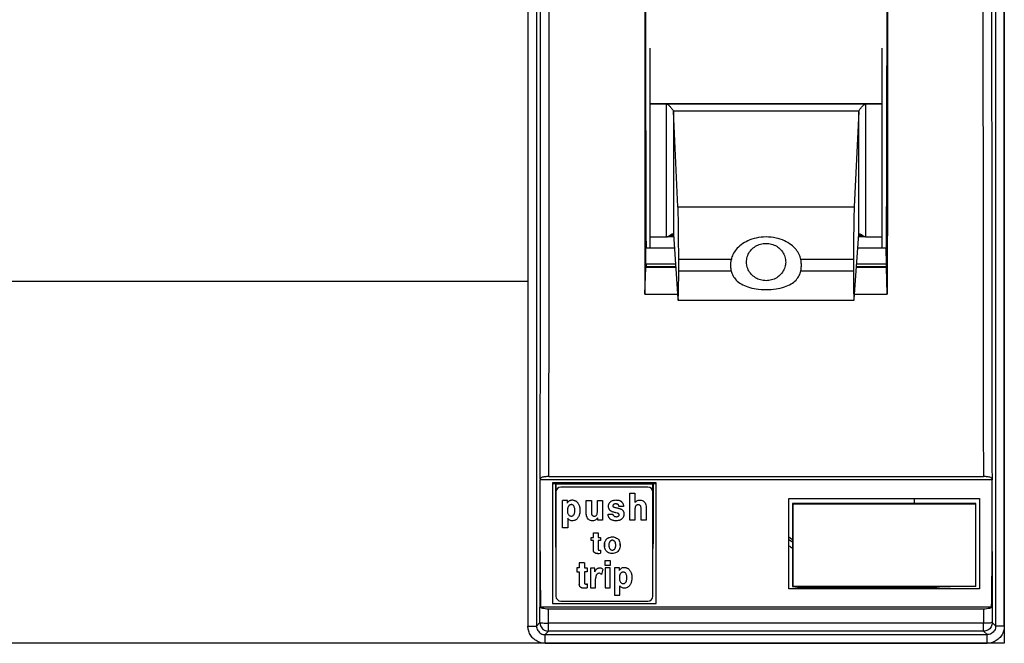
# Model space of a CAD drawing. Units: inches. Extents: x 0 to 326, y 30 to 236.
# Drawn here: x 261 to 264, y 222 to 224 of the extents above; entities that cross this region are included whole.
import ezdxf

# ---------------------------------------------------------------- set-up
doc = ezdxf.new("R2010")
doc.units = ezdxf.units.IN
doc.header["$MEASUREMENT"] = 0
doc.layers.add('ELEC', color=51, linetype='Continuous', lineweight=30)

msp = doc.modelspace()

# ---------------------------------------------------------------- linework, layer by layer
at = {"layer": 'ELEC'}
for p, q in [((262.4143, 225.012), (262.4143, 222.144)), ((262.4343, 225.012), (262.4343, 222.144)), ((263.4965, 222.144), (263.4965, 225.012)), ((263.5164, 222.144), (263.5164, 225.012)), ((262.6966, 223.4809), (262.6966, 223.0183)), ((263.2342, 223.0183), (263.2342, 223.4809)), ((262.6966, 223.3528), (263.2342, 223.3528)), ((262.7352, 223.3512), (262.6966, 223.3512)), ((262.7352, 223.0442), (262.7352, 223.3512)), ((263.1941, 223.3512), (262.7367, 223.3512)), ((263.1955, 223.3512), (263.1955, 223.0442)), ((263.2342, 223.3512), (263.1955, 223.3512)), ((263.1798, 223.3347), (262.7509, 223.3347)), ((262.7615, 223.1137), (262.751, 223.3343)), ((262.751, 223.3343), (262.751, 223.0507)), ((263.1798, 223.3343), (263.1692, 223.1137)), ((263.1798, 223.0507), (263.1798, 223.3343)), ((262.7615, 223.1137), (263.1692, 223.1137)), ((262.751, 223.0507), (262.7615, 222.9005)), ((263.1692, 222.9005), (263.1798, 223.0507)), ((262.6966, 223.0442), (262.7352, 223.0442)), ((262.7514, 223.0444), (262.7366, 223.0444)), ((262.7432, 223.0481), (262.7512, 223.0481)), ((263.1942, 223.0444), (263.1793, 223.0444)), ((263.1796, 223.0481), (263.1875, 223.0481)), ((263.1955, 223.0442), (263.2342, 223.0442)), ((262.6872, 222.9812), (262.6874, 223.0183)), ((262.7533, 223.0183), (262.6874, 223.0183)), ((263.2433, 223.0183), (263.1775, 223.0183)), ((263.2436, 222.9812), (263.2433, 223.0183)), ((262.7559, 222.9812), (262.6872, 222.9812)), ((262.885, 222.9918), (262.7632, 222.9918)), ((262.7632, 222.9658), (262.7632, 222.9918)), ((263.1676, 222.9918), (263.0458, 222.9918)), ((263.1676, 222.9918), (263.1676, 222.9658)), ((263.2436, 222.9812), (263.1749, 222.9812)), ((262.685, 222.9114), (262.6871, 222.9735)), ((262.7564, 222.9735), (262.6871, 222.9735)), ((262.6878, 222.9755), (262.7563, 222.9755)), ((262.7632, 222.9658), (262.8849, 222.9658)), ((263.0458, 222.9658), (263.1676, 222.9658)), ((263.2437, 222.9735), (263.1743, 222.9735)), ((263.1745, 222.9755), (263.243, 222.9755)), ((263.2458, 222.9114), (263.2437, 222.9735)), ((262.685, 222.9114), (262.7608, 222.9114)), ((262.762, 222.8975), (263.1688, 222.8975)), ((263.17, 222.9114), (263.2458, 222.9114)), ((262.4428, 222.4846), (262.4425, 222.4825)), ((263.4883, 222.4825), (262.4425, 222.4825)), ((262.4425, 222.3164), (262.4425, 222.4825)), ((262.4628, 222.4898), (263.468, 222.4898)), ((263.488, 222.4846), (263.4883, 222.4825)), ((263.4883, 222.3164), (263.4883, 222.4825)), ((262.7113, 222.475), (262.4711, 222.475)), ((262.4711, 222.475), (262.4711, 222.1963)), ((262.4711, 222.4735), (262.4781, 222.4735)), ((262.4781, 222.4735), (262.4791, 222.4725)), ((262.4781, 222.4735), (262.4781, 222.3344)), ((262.7033, 222.4725), (262.4791, 222.4725)), ((262.4791, 222.4725), (262.4791, 222.4556)), ((262.6916, 222.4653), (262.4908, 222.4653)), ((262.7043, 222.4735), (262.7033, 222.4725)), ((262.7033, 222.4556), (262.7033, 222.4725)), ((262.7043, 222.4735), (262.7113, 222.4735)), ((262.7043, 222.4735), (262.7043, 222.3344)), ((262.7113, 222.1963), (262.7113, 222.475)), ((262.4789, 222.4535), (262.4789, 222.2133)), ((262.6501, 222.4514), (262.662, 222.4514)), ((262.6501, 222.3885), (262.6501, 222.4514)), ((262.662, 222.4514), (262.662, 222.4294)), ((262.7035, 222.2133), (262.7035, 222.4535)), ((263.0179, 222.4389), (263.4591, 222.4389)), ((263.0179, 222.2298), (263.0179, 222.4389)), ((263.3081, 222.4389), (263.3081, 222.4274)), ((263.4591, 222.4389), (263.4591, 222.2298)), ((262.5057, 222.4342), (262.4947, 222.4342)), ((262.4947, 222.3711), (262.4947, 222.4342)), ((262.5057, 222.4281), (262.5057, 222.4342)), ((262.5493, 222.4342), (262.5611, 222.4342)), ((262.5493, 222.4051), (262.5493, 222.4342)), ((262.5611, 222.4342), (262.5611, 222.4057)), ((262.5752, 222.4342), (262.5869, 222.4342)), ((262.5752, 222.4087), (262.5752, 222.4342)), ((262.5869, 222.4342), (262.5869, 222.3885)), ((262.6355, 222.4207), (262.6251, 222.4207)), ((262.662, 222.4157), (262.662, 222.3885)), ((262.6761, 222.3885), (262.6761, 222.4161)), ((262.6877, 222.4189), (262.6877, 222.3885)), ((263.4506, 222.4274), (263.0264, 222.4274)), ((263.0264, 222.4274), (263.0271, 222.4251)), ((263.0264, 222.4274), (263.0264, 222.2356)), ((263.0271, 222.4267), (263.4499, 222.4267)), ((263.0271, 222.4267), (263.0271, 222.2363)), ((263.0934, 222.4267), (263.0934, 222.4274)), ((263.0934, 222.4274), (263.0934, 222.4267)), ((263.1665, 222.4274), (263.1665, 222.4267)), ((263.1665, 222.4267), (263.1665, 222.4274)), ((263.2335, 222.4267), (263.2335, 222.4274)), ((263.2335, 222.4274), (263.2335, 222.4267)), ((263.3065, 222.4274), (263.3066, 222.4267)), ((263.3065, 222.4267), (263.3065, 222.4274)), ((263.3916, 222.4274), (263.3916, 222.4267)), ((263.4506, 222.4274), (263.4499, 222.4267)), ((263.4499, 222.4267), (263.4499, 222.2363)), ((263.4506, 222.2356), (263.4506, 222.4274)), ((262.5064, 222.3932), (262.5064, 222.3711)), ((262.5757, 222.3885), (262.5757, 222.3943)), ((262.6, 222.4031), (262.6106, 222.4031)), ((262.6206, 222.4051), (262.6174, 222.4059)), ((262.5064, 222.3711), (262.4947, 222.3711)), ((262.5869, 222.3885), (262.5757, 222.3885)), ((262.662, 222.3885), (262.6501, 222.3885)), ((262.6877, 222.3885), (262.6761, 222.3885)), ((262.561, 222.3491), (262.5661, 222.3491)), ((262.561, 222.3419), (262.561, 222.3491)), ((262.5661, 222.3597), (262.5766, 222.3597)), ((262.5661, 222.3491), (262.5661, 222.3597)), ((262.5766, 222.3597), (262.5766, 222.3491)), ((262.5766, 222.3491), (262.5821, 222.3491)), ((262.5821, 222.3491), (262.5821, 222.3419)), ((262.4781, 222.3344), (262.4789, 222.3344)), ((262.5661, 222.3419), (262.561, 222.3419)), ((262.5661, 222.3186), (262.5661, 222.3419)), ((262.5821, 222.3419), (262.5766, 222.3419)), ((262.5766, 222.3419), (262.5766, 222.3221)), ((262.7043, 222.3344), (262.7035, 222.3344)), ((263.0264, 222.3381), (263.0179, 222.343)), ((262.5821, 222.3196), (262.5821, 222.3122)), ((262.5332, 222.2782), (262.5275, 222.2782)), ((262.5275, 222.2782), (262.5275, 222.2692)), ((262.545, 222.29), (262.5332, 222.29)), ((262.5332, 222.29), (262.5332, 222.2782)), ((262.545, 222.29), (262.545, 222.2782)), ((262.545, 222.2782), (262.5512, 222.2782)), ((262.5512, 222.2782), (262.5512, 222.2692)), ((262.5692, 222.2778), (262.5591, 222.2778)), ((262.5591, 222.2778), (262.5591, 222.2321)), ((262.5692, 222.2696), (262.5692, 222.2778)), ((262.588, 222.2755), (262.5846, 222.2633)), ((262.5928, 222.2955), (262.6044, 222.2955)), ((262.5928, 222.284), (262.5928, 222.2955)), ((262.6044, 222.284), (262.5928, 222.284)), ((262.6044, 222.2782), (262.5928, 222.2782)), ((262.5928, 222.2782), (262.5928, 222.2326)), ((262.6044, 222.2955), (262.6044, 222.284)), ((262.6044, 222.2326), (262.6044, 222.2782)), ((262.6259, 222.2782), (262.6149, 222.2782)), ((262.6149, 222.2782), (262.6149, 222.2151)), ((262.6259, 222.2721), (262.6259, 222.2782)), ((262.5275, 222.2692), (262.5332, 222.2692)), ((262.5332, 222.2692), (262.5332, 222.2401)), ((262.5512, 222.2692), (262.545, 222.2692)), ((262.545, 222.2692), (262.545, 222.2445)), ((262.5709, 222.2321), (262.5709, 222.2532)), ((262.5512, 222.2414), (262.5512, 222.2321)), ((262.5591, 222.2321), (262.5709, 222.2321)), ((262.5928, 222.2326), (262.6044, 222.2326)), ((262.6266, 222.2151), (262.6266, 222.2372)), ((263.4591, 222.2298), (263.0179, 222.2298)), ((263.0271, 222.2363), (263.0264, 222.2356)), ((263.0264, 222.2356), (263.0439, 222.2327)), ((263.0271, 222.2363), (263.4499, 222.2363)), ((263.0439, 222.2327), (263.355, 222.2327)), ((263.0559, 222.2327), (263.0559, 222.2298)), ((263.0885, 222.2327), (263.0885, 222.2298)), ((263.0895, 222.2327), (263.0895, 222.2298)), ((263.3105, 222.2298), (263.3105, 222.2327)), ((263.3114, 222.2298), (263.3114, 222.2327)), ((263.3431, 222.2298), (263.3431, 222.2327)), ((263.355, 222.2327), (263.3716, 222.2354)), ((263.4506, 222.2356), (263.3916, 222.2356)), ((263.4499, 222.2363), (263.4506, 222.2356)), ((262.6149, 222.2151), (262.6266, 222.2151)), ((263.487, 222.1873), (262.4437, 222.1873)), ((262.4623, 222.184), (263.4685, 222.184)), ((262.4711, 222.1963), (262.7113, 222.1963)), ((262.4908, 222.2014), (262.6916, 222.2014)), ((262.4143, 222.144), (262.4343, 222.144)), ((262.4343, 222.144), (262.4422, 222.1519)), ((263.4686, 222.1507), (262.4622, 222.1507)), ((262.4622, 222.1319), (262.4622, 222.1507)), ((263.4686, 222.1319), (263.4686, 222.1507)), ((263.4886, 222.1519), (263.4965, 222.144)), ((263.5164, 222.144), (263.4965, 222.144)), ((262.4543, 222.124), (262.4622, 222.1319)), ((262.4543, 222.124), (263.4765, 222.124)), ((262.4543, 222.104), (262.4543, 222.124)), ((263.4686, 222.1319), (262.4622, 222.1319)), ((263.4686, 222.1319), (263.4765, 222.124)), ((263.4765, 222.104), (263.4765, 222.124)), ((262.4543, 222.104), (263.4765, 222.104))]:
    msp.add_line(p, q, dxfattribs=at)
for points in [[(256.947, 225.052), (263.5164, 225.052), (263.5164, 222.104), (256.947, 222.104)], [(258.0492, 224.1826), (262.4143, 224.1826), (262.4143, 222.9406), (258.0492, 222.9406)]]:
    msp.add_lwpolyline(points, close=True, dxfattribs=at)
at = {"layer": 'ELEC', "linetype": 'Continuous'}
for centre, radius, start, end in [((262.4908, 222.4535), 0.0118, 90, 180), ((262.6916, 222.4535), 0.0118, 0, 90), ((262.5912, 222.3344), 0.1131, 180, 186.8861), ((262.5912, 222.3344), 0.1131, 353.1139, 0), ((262.5757, 222.3406), 0.029, 269.9871, 282.7409), ((263.2, 222.2293), 0.0401, 175.2208, 179.2851), ((263.2, 222.2293), 0.0391, 175.1006, 179.2692), ((263.2, 222.2293), 0.0391, 0.7308, 4.8994), ((263.2, 222.2293), 0.0401, 0.7149, 4.7792), ((262.4908, 222.2133), 0.0118, 180, 270), ((262.6916, 222.2133), 0.0118, 270, 360)]:
    msp.add_arc(centre, radius, start, end, dxfattribs=at)
for points, start_tangent, end_tangent in [([(262.4428, 222.4846), (262.4436, 223.3244), (262.4434, 224.1646), (262.4422, 225.0041)], (0.001525, 0.999999), (-0.002, 0.999998)), ([(263.4886, 225.0041), (263.4874, 224.1646), (263.4872, 223.3244), (263.488, 222.4846)], (-0.002, -0.999998), (0.001525, -0.999999)), ([(262.4628, 222.4898), (262.4635, 223.22), (262.4635, 223.9506), (262.4628, 224.6808)], (0.001515, 0.999999), (-0.001544, 0.999999)), ([(263.468, 224.6808), (263.4672, 223.9506), (263.4672, 223.22), (263.468, 222.4898)], (-0.001544, -0.999999), (0.001515, -0.999999)), ([(262.6851, 224.6392), (262.6849, 224.0635), (262.6849, 223.4874), (262.685, 222.9114)], (-0.000372, -1), (0.000232, -1)), ([(263.2457, 224.6392), (263.2458, 224.0635), (263.2459, 223.4874), (263.2458, 222.9114)], (0.000372, -1), (-0.000232, -1)), ([(262.6866, 224.099), (262.6863, 223.9568), (262.6862, 223.813), (262.6862, 223.6685), (262.6863, 223.5247), (262.6865, 223.3824), (262.6869, 223.2428), (262.6873, 223.1068), (262.6876, 223.0183)], (-0.00196, -0.999998), (0.004134, -0.999991)), ([(263.2442, 224.099), (263.2444, 223.9568), (263.2445, 223.813), (263.2445, 223.6685), (263.2444, 223.5247), (263.2442, 223.3824), (263.2439, 223.2428), (263.2435, 223.1068), (263.2431, 223.0183)], (0.00196, -0.999998), (-0.004134, -0.999991)), ([(262.7352, 223.3512), (262.7357, 223.3512), (262.7362, 223.3512), (262.7367, 223.3512)], (1, 0), (0.999411, -0.034323)), ([(262.7367, 223.3512), (262.7389, 223.3497), (262.741, 223.3478), (262.7432, 223.3455), (262.7454, 223.343)], (0.897117, -0.441793), (0.648347, -0.761345)), ([(263.1853, 223.343), (263.1876, 223.3455), (263.1898, 223.3478), (263.1919, 223.3497), (263.1941, 223.3512)], (0.648347, 0.761345), (0.897166, 0.441694)), ([(263.1941, 223.3512), (263.1945, 223.3512), (263.195, 223.3512), (263.1955, 223.3512)], (0.999411, 0.034313), (1, 0)), ([(262.7454, 223.343), (262.7483, 223.3394), (262.7501, 223.3366), (262.7509, 223.3347)], (0.648345, -0.761346), (0.201503, -0.979488)), ([(262.7509, 223.3347), (262.751, 223.3345), (262.751, 223.3344), (262.751, 223.3343)], (0.198891, -0.980022), (0.047816, -0.998856)), ([(263.1798, 223.3347), (263.1806, 223.3366), (263.1825, 223.3394), (263.1853, 223.343)], (0.201509, 0.979487), (0.648345, 0.761346)), ([(263.1798, 223.3343), (263.1798, 223.3344), (263.1798, 223.3345), (263.1798, 223.3347)], (0.047816, 0.998856), (0.198897, 0.98002)), ([(262.7632, 222.9918), (262.7631, 223.0161), (262.7629, 223.0408), (262.7627, 223.0643), (262.7624, 223.0851), (262.762, 223.1019), (262.7615, 223.1137)], (-0.000006, 1), (-0.047817, 0.998856)), ([(263.1692, 223.1137), (263.1688, 223.1019), (263.1684, 223.0851), (263.1681, 223.0643), (263.1678, 223.0408), (263.1677, 223.0161), (263.1676, 222.9918)], (-0.047816, -0.998856), (-0.000006, -1)), ([(262.7452, 223.0493), (262.7482, 223.0509), (262.7501, 223.0514), (262.7509, 223.0509)], (0.854942, 0.518724), (0.245324, -0.969441)), ([(262.751, 223.0507), (262.751, 223.0508), (262.751, 223.0508), (262.7509, 223.0509)], (-0.070154, 0.997536), (-0.252955, 0.967478)), ([(263.1798, 223.0509), (263.1806, 223.0514), (263.1825, 223.0509), (263.1855, 223.0493)], (0.245318, 0.969443), (0.854941, -0.518725)), ([(263.1798, 223.0509), (263.1798, 223.0508), (263.1798, 223.0508), (263.1798, 223.0507)], (-0.252949, -0.96748), (-0.070154, -0.997536)), ([(262.7352, 223.0442), (262.7373, 223.0446), (262.7393, 223.0455), (262.7412, 223.0468), (262.7432, 223.048), (262.7452, 223.0493)], (1, 0), (0.854942, 0.518724)), ([(262.9654, 223.044), (262.9424, 223.0415), (262.9231, 223.0351), (262.9076, 223.0259), (262.8962, 223.015), (262.8887, 223.0033), (262.885, 222.9918)], (-1, 0), (-0.176337, -0.98433)), ([(262.92, 222.986), (262.9205, 222.9922), (262.9241, 223.004), (262.9311, 223.0143), (262.9409, 223.0224), (262.9526, 223.0275), (262.9654, 223.0292)], (0, 1), (1, 0)), ([(263.0458, 222.9918), (263.0421, 223.0033), (263.0346, 223.015), (263.0231, 223.0259), (263.0077, 223.035), (262.9884, 223.0415), (262.9654, 223.044)], (-0.176337, 0.98433), (-1, 0)), ([(262.9654, 223.0292), (262.9782, 223.0275), (262.9899, 223.0224), (262.9997, 223.0143), (263.0066, 223.004), (263.0103, 222.9922), (263.0107, 222.986)], (1, 0), (0, -1)), ([(263.1955, 223.0442), (263.1935, 223.0446), (263.1915, 223.0455), (263.1895, 223.0468), (263.1875, 223.048), (263.1855, 223.0493)], (-1, 0), (-0.854939, 0.518728)), ([(262.6871, 222.9735), (262.6871, 222.9751), (262.6872, 222.9778), (262.6872, 222.9812)], (0.033969, 0.999423), (0.006248, 0.99998)), ([(262.6878, 222.9812), (262.6878, 222.9755)], (0.005222, -0.999986), (0.004443, -0.99999)), ([(262.8849, 222.9658), (262.8839, 222.9744), (262.8839, 222.9832), (262.885, 222.9918)], (-0.175961, 0.984397), (0.176337, 0.98433)), ([(262.9654, 222.9429), (262.9526, 222.9446), (262.9409, 222.9497), (262.9311, 222.9578), (262.9241, 222.9681), (262.9205, 222.9799), (262.92, 222.986)], (-1, 0), (0, 1)), ([(263.0107, 222.986), (263.0103, 222.9799), (263.0066, 222.9681), (262.9997, 222.9578), (262.9899, 222.9497), (262.9782, 222.9446), (262.9654, 222.9429)], (0, -1), (-1, 0)), ([(263.0458, 222.9658), (263.0468, 222.9744), (263.0468, 222.9832), (263.0458, 222.9918)], (0.175961, 0.984397), (-0.176337, 0.98433)), ([(263.243, 222.9812), (263.243, 222.9755)], (-0.005222, -0.999986), (-0.004443, -0.99999)), ([(263.2437, 222.9735), (263.2436, 222.9751), (263.2436, 222.9778), (263.2436, 222.9812)], (-0.033969, 0.999423), (-0.006248, 0.99998)), ([(262.762, 222.8975), (262.7624, 222.9006), (262.7627, 222.9098), (262.7629, 222.9243), (262.7631, 222.9434), (262.7632, 222.9658)], (0.782307, -0.622894), (-0.000003, 1)), ([(262.8849, 222.9658), (262.8887, 222.9547), (262.8961, 222.9444), (262.9076, 222.9354), (262.923, 222.9284), (262.9424, 222.9238), (262.9654, 222.9221)], (0.176151, -0.984363), (1, 0)), ([(262.9654, 222.9221), (262.9884, 222.9238), (263.0077, 222.9284), (263.0231, 222.9354), (263.0346, 222.9444), (263.0421, 222.9547), (263.0458, 222.9658)], (1, 0), (0.176151, 0.984363)), ([(263.1676, 222.9658), (263.1677, 222.9434), (263.1678, 222.9243), (263.1681, 222.9098), (263.1684, 222.9006), (263.1688, 222.8975)], (-0.000003, -1), (0.780238, 0.625483)), ([(262.7615, 222.9005), (262.762, 222.8975)], (0.070147, -0.997537), (0.782307, -0.622894)), ([(263.1688, 222.8975), (263.1692, 222.9005)], (0.780238, 0.625483), (0.070147, 0.997537)), ([(262.4628, 222.4898), (262.4531, 222.4892), (262.4458, 222.4873), (262.4428, 222.4846)], (-1, 0), (-0.129288, -0.991607)), ([(263.488, 222.4846), (263.485, 222.4873), (263.4776, 222.4892), (263.468, 222.4898)], (-0.129288, 0.991607), (-1, 0)), ([(262.5096, 222.4333), (262.5117, 222.4346), (262.5144, 222.4354), (262.5176, 222.4355)], (0.759544, 0.650456), (0.995613, -0.093564)), ([(262.5176, 222.4355), (262.5203, 222.435), (262.5228, 222.4343), (262.5249, 222.4332), (262.5269, 222.4319), (262.5286, 222.4303), (262.5302, 222.4283), (262.5316, 222.426), (262.5329, 222.4231), (262.5338, 222.4197), (262.5345, 222.4158), (262.5347, 222.4113)], (0.995604, -0.093667), (0.010344, -0.999946)), ([(262.6088, 222.4338), (262.6114, 222.4347), (262.6144, 222.4353), (262.6176, 222.4355)], (0.914055, 0.405591), (0.999948, 0.010214)), ([(262.6176, 222.4355), (262.6207, 222.4354), (262.6235, 222.435), (262.6259, 222.4344), (262.628, 222.4335), (262.6297, 222.4325), (262.6312, 222.4312), (262.6325, 222.4298), (262.6336, 222.428), (262.6345, 222.426), (262.6351, 222.4235), (262.6355, 222.4207)], (0.999949, 0.010126), (0.086345, -0.996265)), ([(262.662, 222.4294), (262.6648, 222.4323), (262.6679, 222.4343), (262.671, 222.4352), (262.6744, 222.4354)], (0.647709, 0.761888), (0.999326, -0.0367)), ([(262.6744, 222.4354), (262.6789, 222.4344), (262.6827, 222.4321), (262.6855, 222.4286), (262.6871, 222.4241), (262.6877, 222.4189)], (0.996248, -0.08654), (0.009402, -0.999956)), ([(262.5057, 222.4281), (262.5069, 222.4301), (262.5082, 222.4318), (262.5096, 222.4333)], (0.479246, 0.877681), (0.75957, 0.650425)), ([(262.5059, 222.4144), (262.5057, 222.4109), (262.506, 222.4075), (262.5066, 222.4045)], (-0.128036, -0.991769), (0.283723, -0.958906)), ([(262.5089, 222.422), (262.5082, 222.4211), (262.5076, 222.4201), (262.507, 222.419), (262.5066, 222.4176), (262.5062, 222.4161), (262.5059, 222.4144)], (-0.692926, -0.721008), (-0.128036, -0.991769)), ([(262.5146, 222.4248), (262.5135, 222.4247), (262.5124, 222.4244), (262.5115, 222.4241), (262.5106, 222.4236), (262.5098, 222.4228), (262.5089, 222.422)], (-0.998928, -0.046298), (-0.692906, -0.721028)), ([(262.5225, 222.4162), (262.5217, 222.4192), (262.5204, 222.4217), (262.5187, 222.4235), (262.5166, 222.4245), (262.5146, 222.4248)], (-0.144577, 0.989494), (-0.998929, -0.046271)), ([(262.5172, 222.3986), (262.5185, 222.3993), (262.5196, 222.4002), (262.5206, 222.4015), (262.5215, 222.403), (262.5222, 222.405), (262.5227, 222.4073), (262.5229, 222.4099), (262.5229, 222.4129), (262.5225, 222.4162)], (0.921748, 0.387788), (-0.138321, 0.990387)), ([(262.6008, 222.419), (262.601, 222.4237), (262.6026, 222.4282), (262.6054, 222.4315), (262.6088, 222.4338)], (-0.09842, 0.995145), (0.914037, 0.405632)), ([(262.6174, 222.4059), (262.6143, 222.4067), (262.6116, 222.4076), (262.6092, 222.4085), (262.6071, 222.4096), (262.6053, 222.4107), (262.604, 222.412), (262.6029, 222.4133), (262.602, 222.4149), (262.6013, 222.4168), (262.6008, 222.419)], (-0.971328, 0.237745), (-0.167941, 0.985797)), ([(262.6117, 222.4244), (262.6112, 222.4236), (262.6108, 222.4225), (262.6108, 222.4213)], (-0.709029, -0.70518), (0.175143, -0.984543)), ([(262.6108, 222.4213), (262.611, 222.4208), (262.6113, 222.4204), (262.6117, 222.42), (262.6122, 222.4197), (262.6129, 222.4194), (262.6136, 222.4191), (262.6144, 222.4189), (262.6152, 222.4186), (262.6162, 222.4184)], (0.214876, -0.976641), (0.974181, -0.22577)), ([(262.6169, 222.4266), (262.6153, 222.4263), (262.6138, 222.4258), (262.6126, 222.4252), (262.6117, 222.4244)], (-0.99792, -0.064464), (-0.589227, -0.807967)), ([(262.6162, 222.4184), (262.6194, 222.4176), (262.6223, 222.4168), (262.625, 222.4161), (262.6274, 222.4153), (262.6296, 222.4144), (262.6314, 222.4134), (262.6329, 222.4123), (262.6341, 222.4111), (262.635, 222.4097), (262.6357, 222.4081), (262.6362, 222.4062), (262.6366, 222.4039)], (0.974149, -0.225907), (0.134611, -0.990899)), ([(262.6228, 222.4251), (262.6217, 222.4258), (262.6203, 222.4262), (262.6187, 222.4265), (262.6169, 222.4266)], (-0.776975, 0.629531), (-0.99792, -0.064464)), ([(262.6251, 222.4207), (262.6247, 222.4224), (262.6239, 222.4239), (262.6228, 222.4251)], (-0.095567, 0.995423), (-0.729148, 0.684356)), ([(262.6688, 222.4246), (262.6675, 222.4244), (262.6663, 222.4239), (262.6652, 222.4234), (262.6643, 222.4226), (262.6636, 222.4216), (262.663, 222.4205), (262.6625, 222.4191), (262.6622, 222.4175), (262.662, 222.4157)], (-0.993767, -0.111474), (-0.079508, -0.996834)), ([(262.6761, 222.4161), (262.6758, 222.4186), (262.6752, 222.4209), (262.6742, 222.4226), (262.6728, 222.4239), (262.671, 222.4245), (262.6688, 222.4246)], (-0.051351, 0.998681), (-0.99783, -0.065845)), ([(263.3916, 222.4274), (263.3842, 222.4272), (263.3796, 222.4268)], (-1, 0), (-0.991668, -0.128817)), ([(262.5223, 222.3882), (262.5182, 222.3874), (262.5144, 222.3876), (262.5112, 222.3886), (262.5086, 222.3905), (262.5064, 222.3932)], (-0.960355, -0.27878), (-0.527709, 0.849425)), ([(262.5066, 222.4045), (262.508, 222.4017), (262.5099, 222.3997), (262.5122, 222.3985), (262.5146, 222.3981), (262.5172, 222.3986)], (0.320527, -0.947239), (0.942338, 0.334661)), ([(262.5347, 222.4113), (262.5344, 222.4069), (262.5337, 222.403), (262.5327, 222.3996), (262.5314, 222.3968), (262.5299, 222.3943), (262.5282, 222.3923), (262.5264, 222.3906), (262.5244, 222.3892), (262.5223, 222.3882)], (-0.009418, -0.999956), (-0.923559, -0.383456)), ([(262.5503, 222.3972), (262.5497, 222.3996), (262.5494, 222.4023), (262.5493, 222.4051)], (-0.302352, 0.953196), (0.000003, 1)), ([(262.5685, 222.3882), (262.5638, 222.3874), (262.5591, 222.388), (262.5552, 222.39), (262.5522, 222.3933), (262.5503, 222.3972)], (-0.951007, -0.309171), (-0.302308, 0.95321)), ([(262.5611, 222.4057), (262.5615, 222.403), (262.5625, 222.4008), (262.5641, 222.3993), (262.566, 222.3984), (262.5685, 222.3982)], (0.045683, -0.998956), (0.998909, 0.046702)), ([(262.5685, 222.3982), (262.5711, 222.399), (262.5729, 222.4005), (262.5742, 222.4027), (262.5749, 222.4055), (262.5752, 222.4087)], (0.99224, 0.124335), (0.032937, 0.999457)), ([(262.5757, 222.3943), (262.5736, 222.3916), (262.5712, 222.3896), (262.5685, 222.3882)], (-0.569726, -0.821835), (-0.914573, -0.40442)), ([(262.6182, 222.3874), (262.6147, 222.3876), (262.6116, 222.3881), (262.609, 222.3889), (262.6068, 222.3899), (262.605, 222.3912), (262.6035, 222.3926), (262.6023, 222.3942), (262.6013, 222.396), (262.6006, 222.3981), (262.6001, 222.4004), (262.6, 222.4031)], (-0.999971, -0.007562), (0.022288, 0.999752)), ([(262.6106, 222.4031), (262.6111, 222.401), (262.6122, 222.3993), (262.6138, 222.398), (262.6158, 222.3971)], (0.118085, -0.993003), (0.965884, -0.258975)), ([(262.6158, 222.3971), (262.6183, 222.3969), (262.6206, 222.397), (262.6226, 222.3975)], (0.983222, -0.182411), (0.932363, 0.361525)), ([(262.6366, 222.4039), (262.6361, 222.3993), (262.6345, 222.3951), (262.6318, 222.3916), (262.6278, 222.3891), (262.6232, 222.3877), (262.6182, 222.3874)], (0.023165, -0.999732), (-0.999319, 0.036902)), ([(262.6254, 222.4008), (262.6254, 222.4015), (262.6253, 222.4022), (262.625, 222.4027), (262.6246, 222.4032), (262.624, 222.4037), (262.6233, 222.4041), (262.6225, 222.4045), (262.6216, 222.4048), (262.6206, 222.4051)], (0.07883, 0.996888), (-0.961067, 0.276316)), ([(262.6226, 222.3975), (262.6241, 222.3984), (262.6251, 222.3995), (262.6254, 222.4008)], (0.932363, 0.361525), (0.024078, 0.99971)), ([(262.5912, 222.3302), (262.5913, 222.3332), (262.5918, 222.3361), (262.5925, 222.3387), (262.5936, 222.341), (262.5949, 222.3431), (262.5963, 222.3449), (262.5979, 222.3464), (262.5997, 222.3475)], (-0.02421, 0.999707), (0.863837, 0.503772)), ([(262.5997, 222.3475), (262.6033, 222.3491), (262.6077, 222.35), (262.6125, 222.35)], (0.86385, 0.503749), (0.994192, -0.107618)), ([(262.6125, 222.35), (262.6173, 222.3487), (262.6216, 222.3461), (262.6251, 222.342), (262.6273, 222.3365), (262.6279, 222.3305)], (0.994184, -0.107699), (-0.017338, -0.99985)), ([(263.0179, 222.3501), (263.0264, 222.3443)], (0.826241, -0.563317), (0.828938, -0.559341)), ([(262.5766, 222.3221), (262.5767, 222.3213), (262.5769, 222.3206), (262.5773, 222.32)], (0, -1), (0.743646, -0.668573)), ([(262.5918, 222.3361), (262.5912, 222.3302)], (-0.228304, -0.97359), (0.02421, -0.999707)), ([(262.6091, 222.3117), (262.6036, 222.3126), (262.5986, 222.315), (262.5947, 222.319), (262.5921, 222.3243), (262.5912, 222.3302)], (-0.999898, 0.014295), (-0.025947, 0.999663)), ([(262.5912, 222.3302), (262.5916, 222.3261)], (0.025947, -0.999663), (0.204332, -0.978902)), ([(262.6049, 222.3404), (262.6039, 222.3394), (262.6031, 222.338), (262.6024, 222.3364), (262.6019, 222.3344), (262.6016, 222.3321), (262.6016, 222.3295), (262.6021, 222.3268), (262.6029, 222.3243)], (-0.729166, -0.684336), (0.360489, -0.932764)), ([(262.6029, 222.3243), (262.6038, 222.3225), (262.6053, 222.321), (262.6072, 222.3201)], (0.338491, -0.94097), (0.9428, -0.333359)), ([(262.6096, 222.3423), (262.6077, 222.342), (262.6061, 222.3413), (262.6049, 222.3404)], (-0.999717, -0.023801), (-0.729144, -0.684361)), ([(262.6072, 222.3201), (262.6093, 222.3196), (262.6114, 222.3198), (262.6132, 222.3206)], (0.9428, -0.333359), (0.854463, 0.519513)), ([(262.6279, 222.3305), (262.6272, 222.325), (262.6254, 222.3204), (262.6225, 222.3167), (262.6188, 222.3139), (262.6143, 222.3122), (262.6091, 222.3117)], (-0.005116, -0.999987), (-0.999779, 0.021046)), ([(262.6175, 222.3332), (262.6171, 222.3353), (262.6166, 222.3371), (262.6158, 222.3386), (262.615, 222.3398), (262.6141, 222.3407), (262.6131, 222.3414), (262.612, 222.3419), (262.6108, 222.3422), (262.6096, 222.3423)], (-0.104454, 0.99453), (-0.99972, -0.023676)), ([(262.6132, 222.3206), (262.6142, 222.3213), (262.6151, 222.3221), (262.6159, 222.3233), (262.6165, 222.3247), (262.6171, 222.3264), (262.6174, 222.3284), (262.6176, 222.3307), (262.6175, 222.3332)], (0.87954, 0.475826), (-0.09443, 0.995531)), ([(262.6279, 222.3305), (262.6277, 222.3346)], (0.017338, 0.99985), (-0.152595, 0.988289)), ([(263.0179, 222.3298), (263.0264, 222.3242)], (0.835854, -0.548953), (0.838528, -0.544858)), ([(262.4422, 222.1519), (262.4424, 222.2341), (262.4425, 222.3164)], (0.001992, 0.999998), (0.001761, 0.999998)), ([(262.4425, 222.3164), (262.4426, 222.2729), (262.443, 222.2299), (262.4437, 222.1873)], (0, -1), (0.020599, -0.999788)), ([(262.5757, 222.3115), (262.5736, 222.3117), (262.5717, 222.3121), (262.5702, 222.3126), (262.5689, 222.3133), (262.5679, 222.3141), (262.5671, 222.3151), (262.5666, 222.3161), (262.5662, 222.3173), (262.5661, 222.3186)], (-0.999258, 0.038528), (0.028856, 0.999584)), ([(262.5773, 222.32), (262.5776, 222.3198), (262.5779, 222.3197), (262.5783, 222.3196), (262.5788, 222.3195), (262.5793, 222.3194)], (0.646858, -0.76261), (0.99652, -0.083355)), ([(262.5793, 222.3194), (262.5803, 222.3194), (262.5812, 222.3195), (262.5821, 222.3196)], (0.99652, -0.083355), (0.970749, 0.240095)), ([(263.487, 222.1873), (263.4877, 222.2299), (263.4881, 222.2729), (263.4883, 222.3164)], (0.020599, 0.999788), (0, 1)), ([(263.4883, 222.3164), (263.4884, 222.2341), (263.4886, 222.1519)], (0.001761, -0.999998), (0.001992, -0.999998)), ([(262.5692, 222.2696), (262.5704, 222.2715), (262.5717, 222.2735), (262.5732, 222.2752)], (0.500067, 0.865987), (0.694877, 0.719128)), ([(262.5732, 222.2752), (262.5752, 222.2768), (262.5775, 222.2779), (262.5799, 222.2784)], (0.694806, 0.719197), (0.997215, 0.074585)), ([(262.5799, 222.2784), (262.5828, 222.2782), (262.5857, 222.2771), (262.588, 222.2755)], (0.99723, 0.074376), (0.719446, -0.694549)), ([(262.6259, 222.2721), (262.6271, 222.2741), (262.6284, 222.2759), (262.6298, 222.2773)], (0.479246, 0.877681), (0.75957, 0.650425)), ([(262.6298, 222.2773), (262.6319, 222.2786), (262.6346, 222.2794), (262.6378, 222.2795)], (0.759544, 0.650456), (0.995613, -0.093564)), ([(262.6378, 222.2795), (262.6406, 222.2791), (262.643, 222.2783), (262.6452, 222.2773), (262.6471, 222.276), (262.6488, 222.2744), (262.6504, 222.2724), (262.6519, 222.27), (262.6531, 222.2671), (262.654, 222.2637), (262.6547, 222.2598), (262.6549, 222.2553)], (0.995604, -0.093667), (0.010344, -0.999946)), ([(262.5761, 222.2651), (262.5748, 222.2643), (262.5738, 222.2633), (262.5729, 222.2622), (262.5722, 222.2609), (262.5716, 222.2593), (262.5712, 222.2575), (262.571, 222.2554), (262.5709, 222.2532)], (-0.87794, -0.478771), (-0.03666, -0.999328)), ([(262.5846, 222.2633), (262.5826, 222.265), (262.5803, 222.2659), (262.5782, 222.2659), (262.5761, 222.2651)], (-0.718262, 0.695773), (-0.897001, -0.442029)), ([(262.6261, 222.2584), (262.6259, 222.2549), (262.6262, 222.2516), (262.6268, 222.2485)], (-0.128036, -0.991769), (0.283723, -0.958906)), ([(262.6291, 222.266), (262.6284, 222.2652), (262.6278, 222.2642), (262.6273, 222.263), (262.6268, 222.2617), (262.6264, 222.2601), (262.6261, 222.2584)], (-0.692926, -0.721008), (-0.128036, -0.991769)), ([(262.6348, 222.2688), (262.6337, 222.2687), (262.6327, 222.2685), (262.6317, 222.2681), (262.6309, 222.2676), (262.63, 222.2669), (262.6291, 222.266)], (-0.998928, -0.046298), (-0.692906, -0.721028)), ([(262.6428, 222.2602), (262.642, 222.2633), (262.6406, 222.2657), (262.6389, 222.2675), (262.6369, 222.2686), (262.6348, 222.2688)], (-0.144577, 0.989494), (-0.998929, -0.046271)), ([(262.6375, 222.2427), (262.6387, 222.2434), (262.6399, 222.2443), (262.6409, 222.2455), (262.6417, 222.2471), (262.6424, 222.249), (262.6429, 222.2513), (262.6431, 222.2539), (262.6431, 222.2569), (262.6428, 222.2602)], (0.921748, 0.387788), (-0.138321, 0.990387)), ([(262.6549, 222.2553), (262.6546, 222.2509), (262.6539, 222.247), (262.6529, 222.2437), (262.6516, 222.2408), (262.6501, 222.2384), (262.6484, 222.2364), (262.6466, 222.2347), (262.6446, 222.2333), (262.6425, 222.2322)], (-0.009418, -0.999956), (-0.923559, -0.383456)), ([(262.544, 222.2312), (262.5418, 222.2314), (262.5398, 222.2318), (262.5382, 222.2324), (262.5368, 222.2331), (262.5357, 222.234), (262.5348, 222.2349), (262.5341, 222.236), (262.5336, 222.2372), (262.5333, 222.2386), (262.5332, 222.2401)], (-0.999084, 0.042801), (0.025972, 0.999663)), ([(262.5512, 222.2321), (262.5488, 222.2316), (262.5463, 222.2313), (262.544, 222.2312)], (-0.970144, -0.242529), (-0.999999, 0.001465)), ([(262.545, 222.2445), (262.545, 222.2437), (262.5452, 222.243), (262.5454, 222.2424), (262.5457, 222.2419)], (0, -1), (0.707481, -0.706732)), ([(262.5457, 222.2419), (262.546, 222.2416), (262.5464, 222.2415), (262.5469, 222.2413), (262.5474, 222.2412), (262.548, 222.2411)], (0.606792, -0.79486), (0.995709, -0.092542)), ([(262.548, 222.2411), (262.5491, 222.2411), (262.5502, 222.2412), (262.5512, 222.2414)], (0.995709, -0.092542), (0.964252, 0.264987)), ([(262.6425, 222.2322), (262.6384, 222.2314), (262.6346, 222.2316), (262.6314, 222.2327), (262.6288, 222.2345), (262.6266, 222.2372)], (-0.960355, -0.27878), (-0.527709, 0.849425)), ([(262.6268, 222.2485), (262.6282, 222.2457), (262.6301, 222.2437), (262.6324, 222.2425), (262.6349, 222.2422), (262.6375, 222.2427)], (0.320527, -0.947239), (0.942338, 0.334661)), ([(263.0447, 222.2298), (263.0443, 222.2319), (263.0439, 222.2327)], (-0.090149, 0.995928), (-0.551987, 0.833853)), ([(263.355, 222.2327), (263.3546, 222.2319), (263.3543, 222.2298)], (-0.551981, -0.833857), (-0.090147, -0.995928)), ([(263.3716, 222.2354), (263.3734, 222.2355), (263.3778, 222.2356), (263.3842, 222.2356), (263.3916, 222.2356)], (0.986418, 0.164257), (1, 0)), ([(262.4437, 222.1873), (262.4481, 222.1856), (262.4546, 222.1844), (262.4623, 222.184)], (0.837729, -0.546086), (1, 0)), ([(262.4622, 222.1507), (262.4622, 222.1674), (262.4623, 222.184)], (0.00199, 0.999998), (0.001943, 0.999998)), ([(263.4685, 222.184), (263.4761, 222.1844), (263.4827, 222.1856), (263.487, 222.1873)], (1, 0), (0.837729, 0.546086)), ([(263.4685, 222.184), (263.4685, 222.1674), (263.4686, 222.1507)], (0.001943, -0.999998), (0.00199, -0.999998)), ([(262.4543, 222.104), (262.4452, 222.105), (262.4355, 222.1087), (262.4264, 222.1153), (262.4194, 222.1245), (262.4154, 222.1345), (262.4143, 222.144)], (-1, -0.000014), (-0.000079, 1)), ([(262.4343, 222.144), (262.437, 222.1339), (262.4443, 222.1266), (262.4543, 222.124)], (-0.001327, -0.999999), (0.999999, 0.001332)), ([(262.4422, 222.1519), (262.4449, 222.1419), (262.4522, 222.1345), (262.4622, 222.1319)], (0.001218, -0.999999), (0.999999, -0.001218)), ([(262.4422, 222.1519), (262.445, 222.1513), (262.4523, 222.1509), (262.4622, 222.1507)], (0.274442, -0.961604), (0.996707, -0.081082)), ([(263.4886, 222.1519), (263.4856, 222.1513), (263.4782, 222.1509), (263.4686, 222.1507)], (-0.87345, 0.486915), (-0.998892, 0.047061)), ([(263.4886, 222.1519), (263.4858, 222.1418), (263.4784, 222.1344), (263.4686, 222.1319)], (-0.001218, -0.999999), (-0.999999, -0.001218)), ([(263.4965, 222.144), (263.4938, 222.1339), (263.4865, 222.1266), (263.4765, 222.124)], (0.001327, -0.999999), (-0.999999, 0.001332)), ([(263.5164, 222.144), (263.5153, 222.1346), (263.5115, 222.1247), (263.5046, 222.1156), (263.4955, 222.1088), (263.4857, 222.105), (263.4765, 222.104)], (-0.000077, -1), (-1, 0.000019))]:
    msp.add_spline(points, degree=3, dxfattribs=dict(at, start_tangent=start_tangent, end_tangent=end_tangent))

doc.saveas('drawing.dxf')
